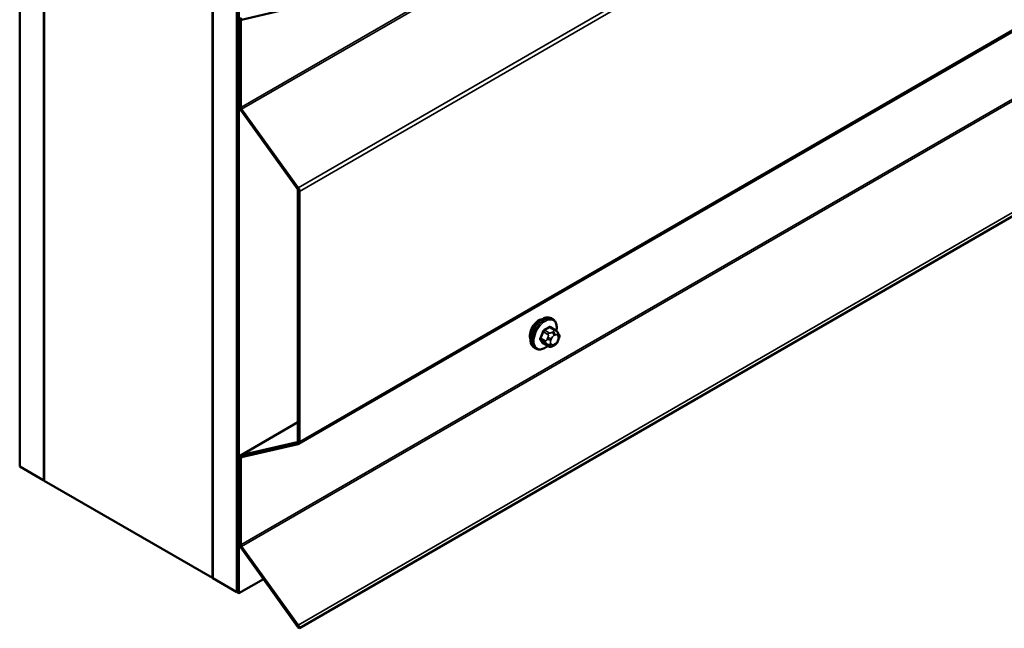
# Model space of a CAD drawing. Units: inches. Extents: x 0.6 to 33.4, y 0.4 to 21.4.
# Drawn here: x 25.7 to 27.6, y 8.2 to 9.4 of the extents above; entities that cross this region are included whole.
import ezdxf

# ---------------------------------------------------------------- set-up
doc = ezdxf.new("R2010")
doc.units = ezdxf.units.IN
doc.header["$LTSCALE"] = 2
doc.header["$MEASUREMENT"] = 0
doc.layers.add('Visible (ANSI)', color=7, linetype='Continuous', lineweight=50)
doc.layers.add('Visible Narrow (ANSI)', color=7, linetype='Continuous', lineweight=35)

msp = doc.modelspace()

# ---------------------------------------------------------------- linework, layer by layer
at = {"layer": 'Visible (ANSI)'}
for p, q in [((25.67438, 8.56225), (25.67438, 15.09423)), ((25.72152, 15.06701), (25.72152, 8.53504)), ((25.72247, 8.53449), (25.72247, 14.90208)), ((26.05339, 8.34343), (26.05339, 14.87541)), ((26.10053, 14.84819), (26.10053, 8.31622)), ((26.10147, 14.84525), (26.10147, 8.31567)), ((26.10449, 8.31393), (26.10449, 14.84351)), ((26.05245, 14.71156), (26.05245, 8.34398)), ((26.22152, 8.60669), (31.87837, 11.87268)), ((26.22323, 8.24538), (31.88008, 11.51137)), ((26.10974, 9.43804), (26.22071, 9.4637)), ((26.10543, 9.43767), (26.10543, 9.26802)), ((26.10845, 9.26628), (26.10845, 9.43593)), ((26.10801, 9.26083), (26.21898, 9.10703)), ((26.22071, 9.10888), (26.10974, 9.26268)), ((26.22027, 9.10343), (26.22027, 8.61234)), ((26.22329, 8.6106), (26.22329, 9.10169)), ((26.72013, 8.85123), (26.7173, 8.85286)), ((26.7248, 8.82994), (26.71572, 8.83519)), ((26.72985, 8.82491), (26.73094, 8.82337)), ((26.73154, 8.81194), (26.73046, 8.80915)), ((26.68679, 8.79349), (26.68396, 8.79513)), ((26.71111, 8.79804), (26.70203, 8.80328)), ((26.72333, 8.80046), (26.72116, 8.79921)), ((26.22027, 8.64954), (26.1072, 8.58426)), ((26.21898, 8.61023), (26.10801, 8.58457)), ((26.10974, 8.58072), (26.22071, 8.60637)), ((26.10543, 8.58035), (26.10543, 8.4107)), ((26.10845, 8.40895), (26.10845, 8.57861)), ((25.72152, 8.53504), (25.67438, 8.56225)), ((25.72152, 8.53504), (25.72247, 8.53558)), ((26.05245, 8.34398), (25.72247, 8.53449)), ((26.10801, 8.4035), (26.21898, 8.24971)), ((26.22071, 8.25156), (26.10974, 8.40536)), ((26.05245, 8.34398), (26.05339, 8.34452)), ((26.10053, 8.31622), (26.05339, 8.34343)), ((26.10449, 8.31393), (26.1526, 8.34171)), ((26.10053, 8.31622), (26.10147, 8.31676)), ((26.10147, 8.31567), (26.10449, 8.31393)), ((26.22015, 8.24716), (26.22323, 8.24538))]:
    msp.add_line(p, q, dxfattribs=at)
for centre, major_axis, start_param, end_param in [((26.11147, 9.43419), (-0.00427, 0.00739), 6.1086524, 7.0685835), ((26.11147, 9.43419), (-0.00213, 0.0037), 6.1086524, 7.0685835), ((26.11147, 9.26453), (0.00427, -0.00739), 3.9269908, 4.8869219), ((26.11147, 9.26453), (-0.00213, 0.0037), 0.7853982, 1.7453293), ((26.21725, 9.10517), (0.00213, -0.0037), 0.7853982, 1.7453293), ((26.21725, 9.10517), (-0.00427, 0.00739), 3.9269908, 4.8869219), ((26.69285, 8.82848), (0.01257, 0.02177), 0.4159912, 2.7256015), ((26.21725, 8.61408), (0.00213, -0.0037), 6.1086524, 7.0685835), ((26.21725, 8.61408), (0.00427, -0.00739), 6.1086524, 7.0685835), ((26.11147, 8.57687), (-0.00427, 0.00739), 6.1086524, 7.0685835), ((26.11147, 8.57687), (-0.00213, 0.0037), 6.1086524, 7.0685835), ((26.11147, 8.40721), (0.00427, -0.00739), 3.9269908, 4.8869219), ((26.11147, 8.40721), (-0.00213, 0.0037), 0.7853982, 1.7453293), ((26.21725, 8.24785), (0.00213, -0.0037), 1.0694725, 1.7453293), ((26.21725, 8.24785), (-0.00427, 0.00739), 4.0675881, 4.8869219)]:
    msp.add_ellipse(centre, major_axis=major_axis, ratio=0.5773503, start_param=start_param, end_param=end_param, dxfattribs=at)
for points, knots in [([(26.68396, 8.79513), (26.68217, 8.79616), (26.68065, 8.79763), (26.67819, 8.8013), (26.67731, 8.80355), (26.67625, 8.80872), (26.67614, 8.81169), (26.67675, 8.81796), (26.67749, 8.82126), (26.67971, 8.82781), (26.68119, 8.83106), (26.68474, 8.83722), (26.68681, 8.84012), (26.69134, 8.84531), (26.69381, 8.84759), (26.69895, 8.85131), (26.70162, 8.85273), (26.70691, 8.85449), (26.70953, 8.85484), (26.7139, 8.85436), (26.7157, 8.85379), (26.7173, 8.85286)], [3.9269908, 3.9269908, 3.9269908, 3.9269908, 4.2046128, 4.2046128, 4.5036441, 4.5036441, 4.8315412, 4.8315412, 5.1651532, 5.1651532, 5.4966606, 5.4966606, 5.8271051, 5.8271051, 6.1585924, 6.1585924, 6.4921873, 6.4921873, 6.8200709, 6.8200709, 7.0685835, 7.0685835, 7.0685835, 7.0685835]), ([(26.72013, 8.85123), (26.72191, 8.85019), (26.72344, 8.84873), (26.7259, 8.84505), (26.72678, 8.8428), (26.72784, 8.83763), (26.72795, 8.83466), (26.72753, 8.83044), (26.72737, 8.82932), (26.72716, 8.82818)], [0.7853982, 0.7853982, 0.7853982, 0.7853982, 1.0630201, 1.0630201, 1.3620515, 1.3620515, 1.6899486, 1.6899486, 1.8071662, 1.8071662, 1.8071662, 1.8071662]), ([(26.7248, 8.82994), (26.7251, 8.82977), (26.7254, 8.82958), (26.72596, 8.8292), (26.72621, 8.82901), (26.72665, 8.82865), (26.72684, 8.82848), (26.72725, 8.82809), (26.72747, 8.82787), (26.72783, 8.82749), (26.72799, 8.82731), (26.7284, 8.82684), (26.72864, 8.82655), (26.72923, 8.82579), (26.72955, 8.82534), (26.72985, 8.82491)], [0, 0, 0, 0, 0.02253627, 0.02253627, 0.04087028, 0.04087028, 0.05538828, 0.05538828, 0.07330019, 0.07330019, 0.08915654, 0.08915654, 0.1176097, 0.1176097, 0.16280179, 0.16280179, 0.16280179, 0.16280179]), ([(26.73046, 8.80915), (26.72986, 8.8076), (26.72924, 8.80608), (26.72816, 8.80432), (26.72793, 8.80399), (26.72753, 8.80351), (26.72738, 8.80334), (26.727, 8.80296), (26.72676, 8.80275), (26.72623, 8.80232), (26.72593, 8.8021), (26.72488, 8.80138), (26.72411, 8.80091), (26.72333, 8.80046)], [0, 0, 0, 0, 0.09701132, 0.09701132, 0.11992605, 0.11992605, 0.13282142, 0.13282142, 0.1519633, 0.1519633, 0.17726961, 0.17726961, 0.23848092, 0.23848092, 0.23848092, 0.23848092]), ([(26.73094, 8.82337), (26.73124, 8.82294), (26.73156, 8.82248), (26.73209, 8.82162), (26.73231, 8.82125), (26.73265, 8.82059), (26.73277, 8.82034), (26.73295, 8.81986), (26.73303, 8.81965), (26.7332, 8.81898), (26.73324, 8.81851), (26.73321, 8.81758), (26.73314, 8.81712), (26.73288, 8.81584), (26.73263, 8.81504), (26.73212, 8.81347), (26.73184, 8.8127), (26.73154, 8.81194)], [0, 0, 0, 0, 0.0466736, 0.0466736, 0.08169785, 0.08169785, 0.10019633, 0.10019633, 0.11345958, 0.11345958, 0.14022733, 0.14022733, 0.16668756, 0.16668756, 0.2146195, 0.2146195, 0.26185627, 0.26185627, 0.26185627, 0.26185627]), ([(26.70999, 8.79869), (26.70924, 8.79806), (26.70848, 8.79746), (26.70514, 8.79505), (26.70247, 8.79362), (26.69718, 8.79187), (26.69456, 8.79152), (26.69019, 8.792), (26.68839, 8.79257), (26.68679, 8.79349)], [2.9175713, 2.9175713, 2.9175713, 2.9175713, 3.0169997, 3.0169997, 3.3505946, 3.3505946, 3.6784783, 3.6784783, 3.9269908, 3.9269908, 3.9269908, 3.9269908]), ([(26.72116, 8.79921), (26.72015, 8.79862), (26.71908, 8.79804), (26.71754, 8.79737), (26.71715, 8.79722), (26.71645, 8.797), (26.71613, 8.79692), (26.71538, 8.7968), (26.71493, 8.79678), (26.71409, 8.79686), (26.71368, 8.79695), (26.71276, 8.79722), (26.71225, 8.79743), (26.71154, 8.7978), (26.71132, 8.79792), (26.71111, 8.79804)], [0, 0, 0, 0, 0.07975721, 0.07975721, 0.10437466, 0.10437466, 0.12296051, 0.12296051, 0.14788663, 0.14788663, 0.17263521, 0.17263521, 0.20631935, 0.20631935, 0.22235234, 0.22235234, 0.22235234, 0.22235234])]:
    msp.add_open_spline(points, degree=3, knots=knots, dxfattribs=at)
at = {"layer": 'Visible Narrow (ANSI)'}
for p, q in [((31.76531, 12.53226), (26.10845, 9.26628)), ((31.76659, 12.52867), (26.10974, 9.26268)), ((31.87757, 12.37487), (26.22071, 9.10888)), ((31.88014, 12.36768), (26.22329, 9.10169)), ((31.88014, 11.87658), (26.22329, 8.6106)), ((31.76531, 11.67494), (26.10845, 8.40895)), ((31.76659, 11.67134), (26.10974, 8.40536)), ((31.87757, 11.51755), (26.22071, 8.25156)), ((26.10845, 9.43593), (26.10543, 9.43767)), ((26.10974, 9.43804), (26.10801, 9.44189)), ((26.11369, 9.43895), (26.10845, 9.43593)), ((26.10845, 9.26628), (26.10543, 9.26802)), ((26.10974, 9.26268), (26.10801, 9.26083)), ((26.22071, 9.10888), (26.21898, 9.10703)), ((26.22329, 9.10169), (26.22027, 9.10343)), ((26.71311, 8.82415), (26.70409, 8.82936)), ((26.71377, 8.83495), (26.7228, 8.82974)), ((26.72066, 8.82663), (26.7185, 8.82538)), ((26.70582, 8.80861), (26.69679, 8.81383)), ((26.69679, 8.81056), (26.70582, 8.80535)), ((26.70164, 8.82631), (26.71066, 8.8211)), ((26.71041, 8.81532), (26.70932, 8.81252)), ((26.71636, 8.81006), (26.71744, 8.81285)), ((26.72227, 8.81885), (26.72443, 8.8201)), ((26.72926, 8.81967), (26.73034, 8.81813)), ((26.73034, 8.81169), (26.72926, 8.8089)), ((26.71066, 8.79846), (26.70164, 8.80367)), ((26.70932, 8.80173), (26.71041, 8.80019)), ((26.71744, 8.80208), (26.71636, 8.80362)), ((26.72443, 8.8029), (26.72227, 8.80165)), ((26.10801, 8.58457), (26.22027, 8.64939)), ((26.21898, 8.61023), (26.21972, 8.61066)), ((26.22071, 8.60637), (26.21898, 8.61023)), ((26.22329, 8.6106), (26.22027, 8.61234)), ((26.10845, 8.57861), (26.10543, 8.58035)), ((26.10974, 8.58072), (26.10801, 8.58457)), ((26.11369, 8.58163), (26.10845, 8.57861)), ((26.10845, 8.40895), (26.10543, 8.4107)), ((26.10974, 8.40536), (26.10801, 8.4035)), ((26.22071, 8.25156), (26.21898, 8.24971))]:
    msp.add_line(p, q, dxfattribs=at)
for centre, major_axis, ratio, start_param, end_param in [((26.70063, 8.82399), (-0.01667, -0.02887), 0.5773503, 3.1415926, 6.2831853), ((26.70346, 8.82236), (-0.01667, -0.02887), 0.5773503, 3.1415927, 6.2831853), ((26.70522, 8.82134), (-0.01581, -0.02738), 0.5773503, 2.1358827, 7.2774852), ((26.63641, 8.85601), (-0.00773, -0.0865), 0.7886751, 1.1421173, 1.2977165), ((26.70082, 8.82638), (-0.00127, 0.0004), 0.1658133, 4.0684645, 5.446563), ((26.64679, 8.86892), (-0.08684, 0), 0.5773503, 2.2783949, 2.4339941), ((26.70409, 8.83045), (0.00059, -0.0012), 0.5307316, 4.1556766, 5.5337751), ((26.64679, 8.86803), (0.08815, 0), 0.5773503, 5.4199876, 5.5755867), ((26.71377, 8.83604), (-0.00075, 0.00111), 0.6204762, 0.9360492, 2.3141477), ((26.71704, 8.83575), (-0.00106, -0.00081), 0.7414172, 5.2254585, 6.1180828), ((26.65716, 8.86799), (-0.06769, 0.05441), 0.2113249, 3.8121464, 3.8513065), ((26.72066, 8.82228), (-0.00267, 0.00462), 0.5773503, 3.9269908, 5.4977871), ((26.7228, 8.82648), (0.002, 0.00346), 0.5773503, 0, 0.7853982), ((26.69597, 8.8139), (0.00121, -0.00056), 0.2555579, 0.9540482, 2.3321467), ((26.69597, 8.80954), (0.00106, 0.00081), 0.7414172, 0.3203717, 1.6984702), ((26.63641, 8.84217), (0.06769, -0.05441), 0.2113249, 0.5541147, 0.7097139), ((26.63707, 8.85595), (0.00784, 0.0878), 0.7886751, 4.28371, 4.4393091), ((26.63707, 8.84299), (-0.06871, 0.05523), 0.2113249, 3.6957074, 3.8513065), ((26.70827, 8.8084), (-0.002, -0.00346), 0.5773503, 4.9741884, 6.0213859), ((26.71259, 8.81223), (0.00497, -0.00193), 0.2113249, 4.0804747, 5.651271), ((26.71367, 8.81502), (-0.00497, 0.00193), 0.2113249, 0.938882, 2.5096783), ((26.71311, 8.82088), (0.002, 0.00346), 0.5773503, 0.7853982, 1.8325957), ((26.72119, 8.80962), (-0.00394, -0.00683), 0.5773503, 4.9741884, 6.0213859), ((26.72227, 8.81242), (0.00394, 0.00683), 0.5773503, 0.7853982, 1.8325957), ((26.7185, 8.82103), (0.00267, -0.00462), 0.5773503, 0.7853982, 2.3561945), ((26.72443, 8.81367), (0.00394, 0.00683), 0.5773503, 6.0213859, 7.0685835), ((26.72443, 8.80933), (-0.00394, -0.00683), 0.5773503, 0.7853982, 1.8325957), ((26.72549, 8.82185), (0.00436, 0.00307), 0.7886751, 5.0632684, 6.2831853), ((26.72549, 8.81108), (0.00497, -0.00193), 0.2113249, 5.651271, 6.2831853), ((26.72657, 8.82031), (0.00436, 0.00307), 0.7886751, 5.0632684, 6.2831853), ((26.72552, 8.81212), (0.00394, 0.00683), 0.5773503, 4.9741884, 6.0213859), ((26.72657, 8.81387), (0.00497, -0.00193), 0.2113249, 5.651271, 6.2831853), ((26.70082, 8.80265), (0.00113, 0.00071), 0.8311618, 0.3898609, 1.7679594), ((26.71259, 8.8058), (-0.00436, -0.00307), 0.7886751, 0.3508794, 1.9216757), ((26.71367, 8.80426), (-0.00436, -0.00307), 0.7886751, 0.3508794, 1.9216757), ((26.71311, 8.8015), (-0.002, -0.00346), 0.5773503, 6.0213859, 6.2831853), ((26.72227, 8.80808), (-0.00394, -0.00683), 0.5773503, 6.0213859, 7.0685835), ((26.7185, 8.80383), (0.00267, -0.00462), 0.5773503, 0, 0.7853982), ((26.72066, 8.80508), (0.00267, -0.00462), 0.5773503, 0, 0.7853982)]:
    msp.add_ellipse(centre, major_axis=major_axis, ratio=ratio, start_param=start_param, end_param=end_param, dxfattribs=at)
for points, knots in [([(26.70323, 8.83081), (26.70306, 8.83073), (26.70289, 8.83063), (26.70219, 8.83017), (26.70169, 8.8297), (26.70092, 8.82873), (26.70063, 8.82826), (26.70025, 8.82745), (26.70012, 8.82713), (26.70002, 8.82681)], [-0.10594378, -0.10594378, -0.10594378, -0.10594378, -0.09268701, -0.09268701, -0.05149278, -0.05149278, -0.01980492, -0.01980492, 0, 0, 0, 0]), ([(26.70164, 8.82631), (26.70171, 8.82656), (26.7018, 8.82681), (26.70209, 8.82743), (26.7023, 8.82778), (26.70289, 8.82853), (26.70327, 8.82888), (26.70382, 8.82922), (26.70395, 8.8293), (26.70409, 8.82936)], [0, 0, 0, 0, 0.01980492, 0.01980492, 0.05149278, 0.05149278, 0.09268701, 0.09268701, 0.10594378, 0.10594378, 0.10594378, 0.10594378]), ([(26.716, 8.83604), (26.7159, 8.83616), (26.7158, 8.83627), (26.71536, 8.83667), (26.71495, 8.83684), (26.71418, 8.83689), (26.71382, 8.83683), (26.71323, 8.8366), (26.713, 8.83647), (26.71278, 8.83632)], [-0.10594378, -0.10594378, -0.10594378, -0.10594378, -0.09268701, -0.09268701, -0.05149278, -0.05149278, -0.01980492, -0.01980492, 0, 0, 0, 0]), ([(26.71377, 8.83495), (26.71394, 8.83507), (26.71411, 8.83517), (26.71455, 8.83535), (26.71482, 8.8354), (26.7153, 8.83537), (26.71552, 8.8353), (26.71572, 8.83518)], [0, 0, 0, 0, 0.019804916, 0.019804916, 0.051492782, 0.051492782, 0.079431459, 0.079431459, 0.079431459, 0.079431459]), ([(26.69524, 8.81451), (26.69515, 8.81431), (26.69507, 8.81411), (26.69477, 8.81327), (26.69466, 8.81264), (26.69468, 8.81162), (26.69475, 8.8112), (26.69499, 8.81061), (26.69511, 8.8104), (26.69524, 8.81022)], [-0.10594378, -0.10594378, -0.10594378, -0.10594378, -0.09268701, -0.09268701, -0.05149278, -0.05149278, -0.01980492, -0.01980492, 0, 0, 0, 0]), ([(26.69679, 8.81056), (26.69668, 8.8107), (26.69659, 8.81086), (26.6964, 8.81132), (26.69634, 8.81163), (26.69633, 8.81241), (26.69642, 8.81289), (26.69665, 8.81352), (26.69672, 8.81368), (26.69679, 8.81383)], [0, 0, 0, 0, 0.01980492, 0.01980492, 0.05149278, 0.05149278, 0.09268701, 0.09268701, 0.10594378, 0.10594378, 0.10594378, 0.10594378]), ([(26.70002, 8.80343), (26.70009, 8.80332), (26.70016, 8.80323), (26.70053, 8.80287), (26.7009, 8.80272), (26.70169, 8.80266), (26.70206, 8.80271), (26.70254, 8.80286), (26.70261, 8.80288), (26.70268, 8.80291)], [-0.105943778, -0.105943778, -0.105943778, -0.105943778, -0.092687007, -0.092687007, -0.051492782, -0.051492782, -0.019804916, -0.019804916, -0.014154518, -0.014154518, -0.014154518, -0.014154518]), ([(26.70203, 8.80328), (26.70195, 8.80333), (26.70187, 8.80339), (26.70174, 8.80352), (26.70168, 8.80359), (26.70164, 8.80367)], [0.079431459, 0.079431459, 0.079431459, 0.079431459, 0.092687007, 0.092687007, 0.105943778, 0.105943778, 0.105943778, 0.105943778])]:
    msp.add_open_spline(points, degree=3, knots=knots, dxfattribs=at)
for points in [[(26.7228, 8.82974), (26.72443, 8.8288), (26.72066, 8.82663)], [(26.70932, 8.81252), (26.70744, 8.80768), (26.70582, 8.80861)], [(26.71066, 8.8211), (26.71229, 8.82016), (26.71041, 8.81532)], [(26.7185, 8.82538), (26.71474, 8.82321), (26.71311, 8.82415)], [(26.70582, 8.80535), (26.70744, 8.80441), (26.70932, 8.80173)], [(26.71041, 8.80019), (26.71229, 8.79752), (26.71066, 8.79846)]]:
    msp.add_open_spline(points, degree=2, dxfattribs=at)

doc.saveas('drawing.dxf')
